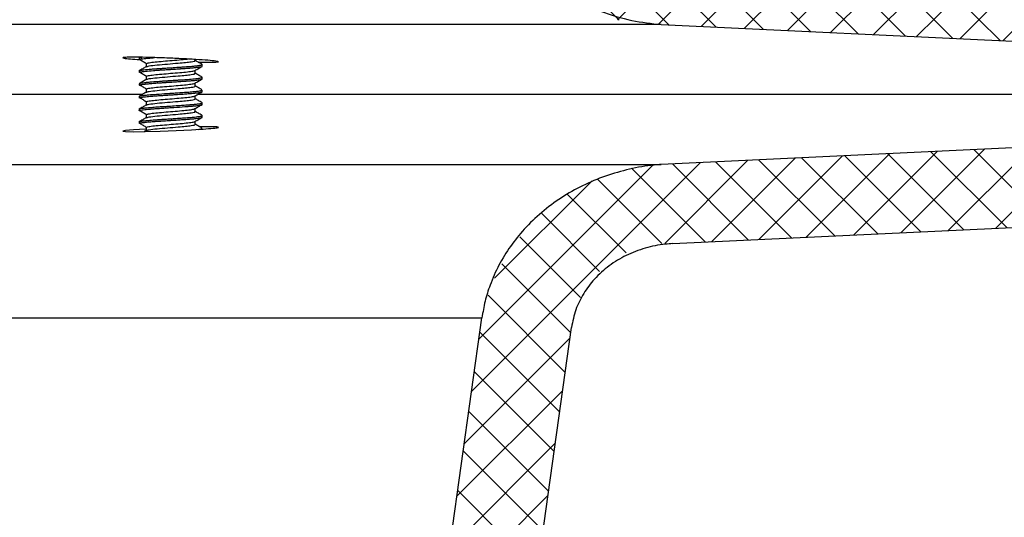
# Model space of a CAD drawing. Extents: x 0 to 16.4, y 0 to 10.4.
# Drawn here: x 14.5 to 14.7, y 2.6 to 2.7 of the extents above; entities that cross this region are included whole.
import ezdxf

# ---------------------------------------------------------------- set-up
doc = ezdxf.new("R2010")
doc.units = 0
doc.header["$MEASUREMENT"] = 0
doc.layers.add('tank', color=4, linetype='CONTINUOUS')
pattern_1 = [(225, (-0.2384111198968952, -0.0946575441767088), (0.003682847818679935, -0.003682847818679936), []), (315, (-0.2384111198968952, -0.0946575441767088), (0.003682847818679936, 0.003682847818679934), [])]

msp = doc.modelspace()

# ---------------------------------------------------------------- hatches: boundary and pattern name
at = {"layer": 'tank'}
h = msp.add_hatch(dxfattribs=at)
h.set_pattern_fill('ANSI37', color=256, scale=0.04166666666666666, angle=180, style=0)
h.set_pattern_definition(pattern_1)
edge = h.paths.add_edge_path()
edge.add_line((14.86353547985368, 2.673629258794625), (14.86353547985368, 2.686650092127959))
edge.add_line((14.86353547985368, 2.686650092127959), (14.62346107505823, 2.697974035063961))
edge.add_arc((14.62430539402487, 2.715874105253141), 0.01791997174369997, 193.5570824197585, 267.2994472069395, ccw=False)
edge.add_line((14.60688472893018, 2.71167341305379), (14.53409668940163, 3.233718625195069))
edge.add_arc((14.50231341036467, 3.229287126702055), 0.03209073083048606, 7.937499111097419, 96.67685966620962)
edge.add_line((14.49858223358123, 3.261160208213659), (14.47438595054299, 3.261160208213659))
edge.add_arc((14.47438595054299, 3.279709211436428), 0.01854900322276857, 195.0875636591533, 270, ccw=False)
edge.add_line((14.45647634719149, 3.274880999722955), (14.36520297583874, 3.912071430855535))
edge.add_arc((14.32247940357018, 3.905951557915427), 0.04315966255880194, 8.151793656066324, 98.29032781292243)
edge.add_line((14.31625624826976, 3.948660208213658), (14.14340172128042, 3.948660208213659))
edge.add_arc((14.14340172128042, 3.907979178805688), 0.04068102940797165, 89.99999999999667, 146.6126222119929)
edge.add_line((14.10943431822151, 3.930365819534599), (14.09049518517873, 3.836466280288994))
edge.add_arc((14.07117332778196, 3.843864675814544), 0.02068986296749454, 257.56461094249323, 339.0480112695722, ccw=False)
edge.add_line((14.06671800303753, 3.823660208213655), (13.99611442750164, 3.823660208213657))
edge.add_line((13.99611442750164, 3.823660208213657), (13.81727203717879, 3.823660208213659))
edge.add_arc((13.81727203717879, 3.838244160617628), 0.01458395240396904, 184.0022680053205, 270, ccw=False)
edge.add_line((13.80272365083124, 3.83722625963822), (13.79628635322229, 3.929280134749988))
edge.add_arc((13.77550370945839, 3.927826811216931), 0.02083339701318694, 4.000163267514033, 90.00227740671357)
edge.add_arc((13.7755031480045, 3.941952060618643), 0.006708147600315989, 90.00227740670505, 163.8745590291143)
edge.add_line((13.76905892627467, 3.943815189847742), (13.76755123876266, 3.922255226579577))
edge.add_arc((13.76235557631179, 3.922618559081415), 0.005208350872426619, 269.9975736241655, 355.99982012903496, ccw=False)
edge.add_line((13.76235535574726, 3.917410208213658), (13.74898241013148, 3.917410208213658))
edge.add_line((13.74898241013148, 3.917410208213658), (13.74898241013148, 3.904389374880315))
edge.add_line((13.74898241013148, 3.904389374880316), (13.77923797287114, 3.904389374880325))
edge.add_arc((13.77923797287115, 3.899180800658373), 0.005208574221953199, 4.002471021802307, 90.00000000002609, ccw=False)
edge.add_line((13.78443384359366, 3.899544356514408), (13.79031213864217, 3.815484393246243))
edge.add_arc((13.79550780014353, 3.815847724731171), 0.005208349854281012, 184.0001694400986, 270.0022177799123)
edge.add_line((13.79550800174605, 3.81063937488079), (14.08685254291679, 3.81063937488032))
edge.add_arc((14.08937522818197, 3.83280495537957), 0.02230867319712001, 263.5070522620668, 333.1055699499352)
edge.add_line((14.10927102893567, 3.822713671408501), (14.12946472780194, 3.922833302804981))
edge.add_arc((14.14667104051383, 3.91936286356488), 0.01755281019263414, 68.01594366659782, 168.5966785454582, ccw=False)
edge.add_line((14.15324190994314, 3.935639374880319), (14.31625624826977, 3.935639374880316))
edge.add_arc((14.31625624826977, 3.900478413385803), 0.03516096149451305, 16.533864882249077, 90, ccw=False)
edge.add_line((14.34996336374775, 3.910484590446616), (14.44150792299153, 3.273294159314026))
edge.add_arc((14.47078833900406, 3.277500849570779), 0.02958105820931653, 188.1756869897409, 276.9855348750772)
edge.add_line((14.47438595054298, 3.248139374880326), (14.49858223358123, 3.248139374880326))
edge.add_arc((14.49858223358123, 3.226698080920998), 0.02144129395932796, 14.680124179535312, 90, ccw=False)
edge.add_line((14.51932359199759, 3.232131784786139), (14.59227076804754, 2.71008657264487))
edge.add_arc((14.62106328280193, 2.714109849927875), 0.0290722490698263, 187.9546309681733, 270.9710130736685)
edge.add_line((14.62155595753068, 2.685041775729716), (14.86353547985368, 2.673629258794626))
h = msp.add_hatch(dxfattribs=at)
h.set_pattern_fill('ANSI37', color=256, scale=0.04166666666666666, angle=180, style=0)
h.set_pattern_definition(pattern_1)
edge = h.paths.add_edge_path()
edge.add_line((11.21782119608323, 2.67362925879509), (11.21782119608323, 2.660608425461757))
edge.add_line((11.21782119608323, 2.660608425461757), (11.45789560087868, 2.649284482525755))
edge.add_arc((11.45705128191205, 2.631384412336574), 0.01791997174369997, 13.557082419758501, 87.29944720693948, ccw=False)
edge.add_line((11.47447194700673, 2.635585104535926), (11.54725998653529, 2.113539892394647))
edge.add_arc((11.58127862276731, 2.120864354252538), 0.03479820904291618, 192.1507100135032, 272.4636487638044)
edge.add_line((11.58277444235569, 2.086098309376057), (11.60697072539392, 2.086098309376057))
edge.add_arc((11.60697072539392, 2.067549306153486), 0.0185490032225708, 15.087563658685326, 90, ccw=False)
edge.add_line((11.62488032874528, 2.072377517866761), (11.6981184854648, 1.560187086734172))
edge.add_arc((11.74341417117049, 1.569766439350297), 0.04629755004417693, 191.9412386059276, 274.2850970376732)
edge.add_line((11.74687349404857, 1.523598309376057), (11.92182624356952, 1.523598309376057))
edge.add_arc((11.92463270086722, 1.500332370515528), 0.02343459224364012, 26.509297161393306, 96.87808062651982, ccw=False)
edge.add_line((11.94560342571072, 1.510792237300712), (11.96454255875332, 1.416892698055114))
edge.add_arc((11.99456143324668, 1.431948060126468), 0.03358268531472466, 206.6351321013958, 276.7522456866599)
edge.add_line((11.99850996181226, 1.398598309376057), (12.38599942515331, 1.398598309376057))
edge.add_arc((12.38734949116458, 1.424388887090493), 0.02582588966674971, 267.0034581587711, 343.1265556452071)
edge.add_line((12.41206353023198, 1.416892698055117), (12.42659603814469, 1.510792237300712))
edge.add_arc((12.44329024121283, 1.506407740850035), 0.01726036573212073, 84.8456000900598, 165.2844137142013, ccw=False)
edge.add_line((12.44484091169966, 1.523598309376057), (12.66923717488521, 1.523598309376057))
edge.add_arc((12.66923717488521, 1.507611458915249), 0.01598685046080798, 11.476275856716597, 90, ccw=False)
edge.add_line((12.684904402991, 1.510792237300712), (12.69738375044874, 1.416892698055114))
edge.add_arc((12.71832636638701, 1.419675993724797), 0.02112675784692822, 187.5703066687372, 273.9059691876279)
edge.add_line((12.71976550488542, 1.398598309376057), (12.91374848007907, 1.398598309376057))
edge.add_arc((12.91374848007907, 1.419634191312599), 0.02103588193654223, 270, 352.5116489106121)
edge.add_line((12.93460495493863, 1.416892698055114), (12.94623385549017, 1.510792237300712))
edge.add_arc((12.96072417763532, 1.508997696917026), 0.01460102089098236, 89.57144468411047, 172.9402042268163, ccw=False)
edge.add_line((12.96083338789178, 1.523598309376057), (13.12052328804513, 1.523598309376057))
edge.add_arc((13.12052328804514, 1.508825169700672), 0.01477313967538496, 2.711054676087201, 90.00000000000921, ccw=False)
edge.add_line((13.13527989314435, 1.509523927036305), (13.14675172099828, 1.416892698055114))
edge.add_arc((13.16745218120564, 1.419456327174665), 0.02085860127282581, 187.0597957731839, 270.4285553162038)
edge.add_line((13.16760819585784, 1.398598309376056), (13.36159117105134, 1.398598309376057))
edge.add_arc((13.36159117105134, 1.421436667177174), 0.02283835780111746, 270, 348.5237241433506)
edge.add_line((13.38397292548815, 1.416892698055118), (13.39645227294591, 1.510792237300712))
edge.add_arc((13.41111210410272, 1.508843930331927), 0.01478873049286738, 86.09403081203652, 172.4296933312435, ccw=False)
edge.add_line((13.4121195010517, 1.523598309376057), (13.6365157642371, 1.523598309376057))
edge.add_arc((13.63782000880894, 1.506056656642897), 0.01759007204402362, 15.617794890300104, 94.25219130572549, ccw=False)
edge.add_line((13.65476063779217, 1.510792237300719), (13.66929314570485, 1.416892698055114))
edge.add_arc((13.69334238265821, 1.423441740265272), 0.0249250025458252, 195.2332949312311, 274.636691264659)
edge.add_line((13.69535725078345, 1.398598309376056), (14.0828467141245, 1.398598309376057))
edge.add_arc((14.08670060757397, 1.43212377024113), 0.03374624454565951, 263.4423919630125, 333.1702302489322)
edge.add_line((14.11681411718345, 1.416892698055114), (14.1357532502262, 1.510792237300712))
edge.add_arc((14.15750009359748, 1.498891342268182), 0.02479025008325431, 85.3021737313639, 151.3104484807209, ccw=False)
edge.add_line((14.1595304323674, 1.523598309376057), (14.33448318188835, 1.523598309376057))
edge.add_arc((14.33699269041582, 1.571032078985177), 0.04750010665651781, 266.9715600751294, 346.802104281271)
edge.add_line((14.38323819047211, 1.560187086734171), (14.45647634719149, 2.072377517866761))
edge.add_arc((14.47243523447223, 2.070095555110937), 0.01612121078760924, 83.05000361587781, 171.8624327249715, ccw=False)
edge.add_line((14.47438595054299, 2.086098309376057), (14.49858223358123, 2.086098309376057))
edge.add_arc((14.49858223358123, 2.122800219929481), 0.03670191055342394, 270, 345.3856412226917)
edge.add_line((14.53409668940163, 2.113539892394647), (14.60688472893018, 2.635585104535926))
edge.add_arc((14.62265044496847, 2.633386912625527), 0.0159182238291535, 87.08096948440641, 172.062500888902, ccw=False)
edge.add_line((14.62346107505823, 2.649284482525755), (14.86353547985368, 2.660608425461757))
edge.add_line((14.86353547985368, 2.660608425461757), (14.86353547985368, 2.673629258794626))
edge.add_line((14.86353547985368, 2.673629258794625), (14.62155595753067, 2.662216741859989))
edge.add_arc((14.6230356738425, 2.630842326526235), 0.03140928999354294, 92.7002486197674, 168.3741073383808)
edge.add_line((14.59227076804754, 2.637171944944845), (14.51932359199759, 2.115126732803566))
edge.add_arc((14.50077554791249, 2.117718514905559), 0.01872824801862997, 263.2745067886059, 352.0453690318259, ccw=False)
edge.add_line((14.49858223358123, 2.09911914270939), (14.47438595054299, 2.09911914270939))
edge.add_arc((14.47438595054299, 2.065055486149403), 0.03406365655998655, 90, 164.8387781351954)
edge.add_line((14.44150792299153, 2.07396435827568), (14.36805620800268, 1.5617739271431))
edge.add_arc((14.3366088732476, 1.568763713131198), 0.03221477877244243, 266.216590544445, 347.4686064318736, ccw=False)
edge.add_line((14.33448318188835, 1.53661914270939), (14.13939589248799, 1.53661914270939))
edge.add_arc((14.13697450821539, 1.514265475485529), 0.02248442883754591, 83.81773614874908, 152.7948860632445)
edge.add_line((14.1169774064691, 1.524544846181212), (14.09678370760298, 1.424425214784711))
edge.add_arc((14.07536000509155, 1.435726130445231), 0.02422159623279452, 264.4240861899933, 332.188536021719, ccw=False)
edge.add_line((14.07300652546163, 1.411619142709386), (13.70290789311131, 1.41161914270939))
edge.add_arc((13.70113882405575, 1.42849855772587), 0.01697186662161595, 193.8868705645539, 275.9831156314855, ccw=False)
edge.add_line((13.68466301955625, 1.424425214784728), (13.66916784942904, 1.524544846181212))
edge.add_arc((13.65304804346967, 1.519870135167658), 0.01678395266997117, 16.17205175618707, 93.69793443973104)
edge.add_line((13.65196554007715, 1.53661914270939), (13.39885247776776, 1.53661914270939))
edge.add_arc((13.39885247776776, 1.521545826560664), 0.01507331614872568, 90, 168.523724143382)
edge.add_line((13.38408051983948, 1.524544846181211), (13.37077451559731, 1.424425214784735))
edge.add_arc((13.3561146844405, 1.42637352175352), 0.01478873049286968, 266.0940308120462, 352.42969333124586, ccw=False)
edge.add_line((13.35510728749152, 1.411619142709388), (13.28171182016582, 1.41161914270939))
edge.add_arc((13.28171182016581, 1.414324942540797), 0.002705799831407359, 186.9754065016815, 270, ccw=False)
edge.add_line((13.27902604766064, 1.413996341295981), (13.27778501374716, 1.427698078869532))
edge.add_arc((13.27257770096019, 1.427226426881451), 0.00522862908028677, 5.175439227324194, 91.7999672742494)
edge.add_line((13.27241346873681, 1.432452476042724), (13.27151117350157, 1.432452476042724))
edge.add_arc((13.27151117350157, 1.42704087637991), 0.005411599662813238, 90, 173.0245934984336)
edge.add_line((13.26613962849123, 1.427698078869532), (13.26489859457775, 1.413996341295981))
edge.add_arc((13.26229493818426, 1.414232167290021), 0.002614314540139806, 268.20003272566925, 354.82456077267847, ccw=False)
edge.add_line((13.26221282207257, 1.41161914270939), (13.25475150296757, 1.41161914270939))
edge.add_arc((13.25475150296757, 1.414324942540792), 0.002705799831401438, 186.9754065014946, 270, ccw=False)
edge.add_line((13.2520657304624, 1.413996341295985), (13.25082469654892, 1.427698078869532))
edge.add_arc((13.24561738376194, 1.42722642688145), 0.005228629080289315, 5.175439227344469, 91.79996727422272)
edge.add_line((13.24545315153857, 1.432452476042724), (13.24455085630333, 1.432452476042724))
edge.add_arc((13.24455085630333, 1.427027914325598), 0.005424561717125501, 90, 169.0410397277571)
edge.add_line((13.23922521904192, 1.428059155123273), (13.23793827737966, 1.413996341295981))
edge.add_arc((13.23533226661881, 1.414234827267682), 0.002616900388692634, 268.25338433930403, 354.7712091590022, ccw=False)
edge.add_line((13.23525250487448, 1.41161914270939), (13.17365021346822, 1.41161914270939))
edge.add_arc((13.17365021346822, 1.426344260065055), 0.01472511735566506, 187.4883510896611, 270, ccw=False)
edge.add_line((13.15905068106645, 1.424425214784735), (13.14665145902435, 1.524544846181212))
edge.add_arc((13.13298915528751, 1.522852850962322), 0.01376667684005536, 7.059795773128422, 90.42855531617414)
edge.add_line((13.13288618561706, 1.536619142709394), (13.06051229755751, 1.53661914270939))
edge.add_arc((13.06051229755751, 1.539223309376055), 0.002604166666665186, 185.0000000000483, 270, ccw=False)
edge.add_line((13.05791804053123, 1.538996341295981), (13.05671929382296, 1.552698078869532))
edge.add_arc((13.0515307797704, 1.552244142709397), 0.005208333333326956, 4.999999999901313, 90.00000000002606)
edge.add_arc((13.0515307797704, 1.551213128558749), 0.006239347483975995, 90.00000000002177, 166.2316073041205)
edge.add_line((13.04547071544729, 1.552698078869532), (13.04427196873887, 1.538996341295981))
edge.add_arc((13.04167771171257, 1.539223309376079), 0.002604166666688576, 270.00000000046896, 354.999999999467, ccw=False)
edge.add_line((13.04167771171259, 1.53661914270939), (13.03447063089084, 1.53661914270939))
edge.add_arc((13.03447063089084, 1.539223309376055), 0.002604166666665186, 185.0000000000483, 270, ccw=False)
edge.add_line((13.03187637386456, 1.538996341295981), (13.03067762715629, 1.552698078869532))
edge.add_arc((13.02548911310374, 1.552244142709397), 0.005208333333326956, 4.999999999901313, 90.00000000002606)
edge.add_line((13.02548911310373, 1.557452476042725), (13.02461756283318, 1.557452476042725))
edge.add_arc((13.02461756283318, 1.552244142709396), 0.005208333333328596, 90, 174.999999997776)
edge.add_line((13.01942904878064, 1.552698078869741), (13.0182303020722, 1.538996341295982))
edge.add_arc((13.0156360450459, 1.539223309376079), 0.002604166666688576, 270.00000000046896, 354.999999999467, ccw=False)
edge.add_line((13.01563604504592, 1.53661914270939), (12.94847049031986, 1.53661914270939))
edge.add_arc((12.94847049031986, 1.52273546063129), 0.01388368207810053, 90, 172.5116489106788)
edge.add_line((12.93470521691257, 1.524544846181211), (12.92230599487046, 1.424425214784697))
edge.add_arc((12.90781567272536, 1.426219755168362), 0.01460102089093041, 269.5714446833189, 352.9402042268742, ccw=False)
edge.add_line((12.9077064624687, 1.411619142709386), (12.72624938844524, 1.41161914270939))
edge.add_arc((12.72624938844524, 1.427605993170199), 0.01598685046080828, 191.4762758567166, 270, ccw=False)
edge.add_line((12.71058216033946, 1.424425214784735), (12.69727615609744, 1.524544846181203))
edge.add_arc((12.68345402957818, 1.522707871039229), 0.01394366017897086, 7.570306668669318, 93.90596918790769)
edge.add_line((12.68250419816916, 1.53661914270939), (12.42939113585977, 1.536619142709391))
edge.add_arc((12.42838703376631, 1.519758436453155), 0.01689057833447823, 86.59190166980791, 163.5381121341802)
edge.add_line((12.41218882650785, 1.524544846181213), (12.39669365638058, 1.424425214784735))
edge.add_arc((12.38018226885078, 1.428549253043266), 0.01701862537682921, 264.1538178050318, 345.976195999248, ccw=False)
edge.add_line((12.3784487828256, 1.411619142709386), (12.00835015047513, 1.41161914270939))
edge.add_arc((12.00550254818069, 1.434808687178579), 0.02336372854481497, 206.3866858840057, 277.00069190393344, ccw=False)
edge.add_line((11.98457296833393, 1.424425214784728), (11.9643792694676, 1.524544846181212))
edge.add_arc((11.94496697790778, 1.515351299322833), 0.02147925435020131, 25.34195925486068, 98.04541853300955)
edge.add_line((11.94196078344878, 1.536619142709394), (11.74687349404857, 1.53661914270939))
edge.add_arc((11.74413987621885, 1.567952339401387), 0.03145221584210418, 191.3287433013136, 274.9860597223686, ccw=False)
edge.add_line((11.71330046793424, 1.5617739271431), (11.63984875294538, 2.07396435827568))
edge.add_arc((11.60828438017038, 2.066772470767065), 0.0323733358586374, 12.83561829427844, 92.32560357052597)
edge.add_line((11.60697072539392, 2.09911914270939), (11.58277444235569, 2.09911914270939))
edge.add_arc((11.58277444235569, 2.120560436668721), 0.02144129395933092, 194.6801241795674, 270, ccw=False)
edge.add_line((11.56203308393932, 2.115126732803566), (11.48908590788923, 2.637171944944845))
edge.add_arc((11.45893248167794, 2.631557337134382), 0.03067169596134249, 10.54775669922257, 88.37788734234478)
edge.add_line((11.45980071840624, 2.66221674185999), (11.21782119608323, 2.67362925879509))

# ---------------------------------------------------------------- linework, layer by layer
for p, q in [((14.62155595753067, 2.685041775729717), (13.6635653105373, 2.685041775729726)), ((14.62155595753067, 2.685041775729717), (14.86353547985368, 2.673629258794625)), ((14.53629257335274, 2.679562364425879), (14.53629257335274, 2.679302078578072)), ((14.53650431629444, 2.679701125776401), (14.53630306874349, 2.679584021704733)), ((14.54545659632724, 2.679171122785615), (14.54545659869117, 2.679352203660355)), ((14.53629257335274, 2.677479128521191), (14.53629257335274, 2.677219135569191)), ((14.54658424001938, 2.678260326744821), (14.54658424001938, 2.678520907503684)), ((14.54658424001938, 2.676177079764563), (14.54658424001938, 2.676437317390392)), ((14.53629257335274, 2.675395841001988), (14.53629257335274, 2.675135360797987)), ((14.54658424001938, 2.674093547567582), (14.54658424001938, 2.674354038627121)), ((14.53690393492715, 2.67362925879509), (14.29237584158205, 2.67362925879509)), ((14.53629257335274, 2.673312422138411), (14.53629257335274, 2.673052043215626)), ((14.73231000971184, 2.673629258794625), (14.54587237565458, 2.67362925879509)), ((14.86353547985368, 2.67362925879509), (14.62155595753067, 2.66221674185999)), ((14.53629257335274, 2.671229245252795), (14.53629257335274, 2.670968726761958)), ((14.53630166532874, 2.671229245252795), (14.53629585153817, 2.67124121768905)), ((14.54658424001938, 2.672010352791608), (14.54658424001938, 2.67227074241926)), ((14.54658424001938, 2.669927061759898), (14.54658424001938, 2.670187405567415)), ((14.53629257335274, 2.66914580555691), (14.53629257335274, 2.668885330898449)), ((14.53743386796419, 2.667741385496685), (14.53713220669935, 2.667566134081565)), ((13.6635653105373, 2.66221674185998), (14.62155595753067, 2.66221674185999)), ((14.62346107505823, 2.649284482525755), (14.86353547985368, 2.660608425461757)), ((13.6635653105373, 2.637171944944845), (14.59227076804754, 2.637171944944845)), ((14.51932359199759, 2.115126732803566), (14.59227076804754, 2.637171944944845)), ((14.53409668940163, 2.113539892394647), (14.60688472893018, 2.635585104535926))]:
    msp.add_line(p, q, dxfattribs=at)
at = {"layer": 'tank', "flags": 128}
msp.add_lwpolyline([(14.53742412272421, 2.667998728542051), (14.5373036091894, 2.66799214887792), (14.53534084855384, 2.6678548470873), (14.53406653288759, 2.667728359511355), (14.53362590724548, 2.667627141870314), (14.5340678034194, 2.667562738801296), (14.53533991854488, 2.667542401356672), (14.5372970614172, 2.66756831701831), (14.53971919696816, 2.6676374768375), (14.54233566571286, 2.667742079850206), (14.54485341877073, 2.667870375541361), (14.54624821571505, 2.667956164630536)], dxfattribs=at)
at = {"layer": 'tank'}
for points, knots in [([(14.59227076804754, 2.710086572644871), (14.59250123917074, 2.708831792791071), (14.59296738605304, 2.706293896897739), (14.59444112631104, 2.70249829293709), (14.59656054605611, 2.698753419111745), (14.59942152433943, 2.695192309471325), (14.60288588769171, 2.692030766611316), (14.60697658705696, 2.689293434394923), (14.61163603786759, 2.687120271878263), (14.61657912201774, 2.68562399220323), (14.61995479907766, 2.685229087692445), (14.62155595753067, 2.685041775729717)], [0, 0, 0, 0, 0.09188997451844, 0.1858550631499447, 0.292197018484494, 0.4013144819454161, 0.514026896061163, 0.6293834739313356, 0.7551043676303107, 0.8838405733287572, 1, 1, 1, 1]), ([(14.5475877189352, 2.678897353590682), (14.54806117425786, 2.678901385740457), (14.54900807520919, 2.67890944995745), (14.54939134558125, 2.678978366425409), (14.54892973185884, 2.679080857579205), (14.54761091337325, 2.679209750410267), (14.54559826350495, 2.67934954666743), (14.54311337797231, 2.679484765902549), (14.54043895858642, 2.679599918477698), (14.53787856210094, 2.679681862927487), (14.53572151844318, 2.679721286463989), (14.53421141423246, 2.679713792655772), (14.53351023226098, 2.679660373196343), (14.53371825228874, 2.679566952393303), (14.53466309805716, 2.679452636069618), (14.53581535349569, 2.679369732737575), (14.53632929812959, 2.679332755066465)], [0, 0, 0, 0, 0.07233778767988122, 0.1446740942601714, 0.2170535625735371, 0.2895261340209126, 0.362087687149283, 0.4346951795490024, 0.5072849815533502, 0.5798007678234699, 0.65221868151437, 0.7245581579725685, 0.7968733119525266, 0.8692288885081549, 0.9416716912193647, 1, 1, 1, 1]), ([(14.53630950501982, 2.679302078578072), (14.5363043720832, 2.679307240234499), (14.53627925632107, 2.679332496524046), (14.53640333743208, 2.679378116723244), (14.53667142372501, 2.679437026488346), (14.53709893179174, 2.679492127014457), (14.5376729954362, 2.679551959168185), (14.53826078867489, 2.679604435325972), (14.5386756360183, 2.679635867212375), (14.5388199167591, 2.679646798982651)], [0, 0, 0, 0, 0.0447159086555502, 0.2187975805276025, 0.3857855874884585, 0.552584120010492, 0.73054437212498, 0.9062853884869202, 1, 1, 1, 1]), ([(14.53632466691481, 2.67958414323026), (14.5363299520302, 2.679594053770829), (14.53634450606001, 2.67962134519003), (14.53648825541291, 2.679660152972272), (14.5366461160633, 2.679687107572464), (14.53670657090857, 2.679697430196736)], [0, 0, 0, 0, 0.2602636560779629, 0.716708083726281, 1, 1, 1, 1]), ([(14.53637750001713, 2.679363744893698), (14.53656192827043, 2.679254975051185), (14.5369313616424, 2.679037095149612), (14.53729555511041, 2.678818181620032), (14.53747793618618, 2.678708553939967)], [0, 0, 0, 0, 0.4992192566745766, 0.9999999999999999, 0.9999999999999999, 0.9999999999999999, 0.9999999999999999]), ([(14.53746037168541, 2.67815649588008), (14.53757138762854, 2.678205065957671), (14.5378018775219, 2.678305906536798), (14.53914493420378, 2.678459413981392), (14.54088973118777, 2.678604412897638), (14.54256656698113, 2.678747310708451), (14.54391354413042, 2.678863193747813), (14.54493228891299, 2.678994446004819), (14.54552269670323, 2.679091614356116), (14.54539712833692, 2.679158086499433), (14.54537166998406, 2.679171563391185)], [0, 0, 0, 0, 0.143695608111325, 0.2983389991486089, 0.4431544933546876, 0.5902161783573419, 0.6979429785059362, 0.8079301467567079, 0.9610588061173447, 1, 1, 1, 1]), ([(14.53753883495749, 2.678708040656106), (14.53759629828369, 2.678736522675021), (14.53773809579684, 2.678806805405369), (14.5385716593753, 2.678912633812887), (14.5398178529315, 2.679042105366929), (14.54132609175539, 2.679159476483815), (14.54279351758525, 2.679290264646138), (14.5438081848713, 2.679371132605882), (14.54413962100148, 2.679417498160676), (14.54417236847478, 2.679422079299046)], [0, 0, 0, 0, 0.1171131259517787, 0.2889904075362925, 0.4635264213743389, 0.6350761674844314, 0.8098440286977245, 0.9812116813797728, 1, 1, 1, 1]), ([(14.54654361193366, 2.678563399162874), (14.54635307987618, 2.678674055474788), (14.54599036446106, 2.678884711627097), (14.54562841595551, 2.679095939603387), (14.54545659665466, 2.67919621089232)], [0, 0, 0, 0, 0.5252935207646144, 0.9999999999999999, 0.9999999999999999, 0.9999999999999999, 0.9999999999999999]), ([(14.54593198353109, 2.678918993688784), (14.54610785521232, 2.678914699312568), (14.5467683407212, 2.678898571797083), (14.54724095250208, 2.678897869143912), (14.5475877189352, 2.678897353590682)], [0, 0, 0, 0, 0.2662763663324163, 1, 1, 1, 1]), ([(14.53631328584326, 2.677219135569191), (14.53630687482754, 2.67722544537207), (14.5362862070402, 2.677245786870218), (14.53636492727788, 2.677278365687732), (14.53649956038188, 2.677317798827181), (14.53669654528381, 2.677354735262267), (14.53696323179119, 2.677391658774019), (14.53750660875002, 2.677454090559192), (14.53824313232122, 2.67752030564213), (14.53909039974156, 2.677585181627589), (14.53963794659338, 2.677623052312182), (14.54032358385432, 2.677666994504048), (14.54103731736079, 2.677713059065843), (14.54176700324653, 2.677761035760773), (14.54233403888543, 2.677798579051688), (14.54272616207459, 2.677825089546394), (14.54290508787161, 2.677837337456913), (14.54297267056799, 2.677841981152091), (14.54304933670324, 2.677847019414587), (14.54325984244323, 2.677861059127031), (14.54358660287009, 2.677883157982598), (14.54397849546308, 2.677910851323367), (14.54429421493713, 2.677934116293866), (14.54473856180138, 2.677969014820582), (14.54531726993241, 2.678020305796477), (14.54587496571662, 2.678083083541031), (14.54628696101759, 2.678144877373452), (14.54646818424795, 2.67818591381862), (14.5465467831566, 2.678218416779009), (14.54657982945363, 2.678238095796849), (14.54657766198117, 2.678252866688341), (14.54657656729668, 2.678260326744821)], [0, 0, 0, 0, 0.01801649682478659, 0.05808145579146674, 0.09177491529443224, 0.1296144517530759, 0.1644544087206344, 0.202889806073481, 0.3146460698687906, 0.3480020219178636, 0.3850878806555436, 0.4257102465317417, 0.4808712939030719, 0.5183904760257305, 0.5610465120848658, 0.5867302331019809, 0.5932015146171706, 0.5956734026310662, 0.5998647255440759, 0.6081466637094137, 0.6369736598734916, 0.665279619393871, 0.68992271509848, 0.7060516897895354, 0.7668524962242388, 0.8349530677492946, 0.8817014004059475, 0.9442903225322836, 0.9582643680135203, 0.9789213689357363, 1, 1, 1, 1]), ([(14.53743386796419, 2.678158052163351), (14.53724576663998, 2.678048854321547), (14.53686867270525, 2.677829941222187), (14.53649190023961, 2.677610612121324), (14.53630306874349, 2.677500688371401)], [0, 0, 0, 0, 0.4988182165613208, 1, 1, 1, 1]), ([(14.53632535676548, 2.677500858972703), (14.53635006123561, 2.677520832111238), (14.53639046265828, 2.677553495965551), (14.53658901890466, 2.677595629714363), (14.53679794030594, 2.67763031435412), (14.53725977408438, 2.67768897216595), (14.5380207354693, 2.677762248864456), (14.53905228146058, 2.677843720557364), (14.53984568613995, 2.677897650203283), (14.54070175503898, 2.677951195650524), (14.54165299955101, 2.67801395809031), (14.54263059117352, 2.678078914282363), (14.54344759460969, 2.678134637891292), (14.54401435448949, 2.678174416147524), (14.54448436025064, 2.678208424344354), (14.54499581922414, 2.678251678629964), (14.54547960234633, 2.67829859021688), (14.54582176347314, 2.678338949374863), (14.54605449534355, 2.678370433659927), (14.54627976795921, 2.67840467878099), (14.54646431403437, 2.6784439408894), (14.54658598773335, 2.678495734027495), (14.54662414964234, 2.678534201306241), (14.54654143283908, 2.678560548497346), (14.54653228624686, 2.678563461895907)], [0, 0, 0, 0, 0.05505560991772451, 0.09003734784181605, 0.1177429569373754, 0.1541531859238495, 0.2653431640293932, 0.3190183020746394, 0.3765640738929143, 0.4208154240823252, 0.4787108511060105, 0.5493617327162609, 0.5991936647639322, 0.635733912596825, 0.6651016764573765, 0.7013075815265832, 0.7556573560064255, 0.7947326213494316, 0.8125693300146243, 0.8436823319765794, 0.8944859163038684, 0.9269995247065602, 0.9919278120093283, 1, 1, 1, 1]), ([(14.53637750001713, 2.677280411560357), (14.53656186821392, 2.677171623310704), (14.53693115481042, 2.676953722158626), (14.53729549478317, 2.676734829833811), (14.53747793618618, 2.676625220606635)], [0, 0, 0, 0, 0.499255045775419, 1, 1, 1, 1]), ([(14.53742372876324, 2.678665079393744), (14.53742399312955, 2.678578616898568), (14.53742451587467, 2.678407650190334), (14.53742399982374, 2.678236679071988), (14.53742374475383, 2.678152172679136)], [0, 0, 0, 0, 0.5057270860794963, 1, 1, 1, 1]), ([(14.5375484885592, 2.676625108987372), (14.53757809569645, 2.676646601164622), (14.53766554850647, 2.676710084212162), (14.53839667958748, 2.67680743303602), (14.53958207171802, 2.676938229297289), (14.54106031150688, 2.677054782238388), (14.54257032180984, 2.677185646517327), (14.54394948932251, 2.677302353625139), (14.54492086774819, 2.677433009549822), (14.54541544480913, 2.677515332206939), (14.54539622704586, 2.677562297569539), (14.54539405621844, 2.67756760274982)], [0, 0, 0, 0, 0.06647976643765129, 0.1963662464101664, 0.3288496547802758, 0.4586677115115255, 0.591162893510146, 0.7210234936515267, 0.8534295721912568, 0.983443488981838, 1, 1, 1, 1]), ([(14.5454249793504, 2.677567165082959), (14.54561460711519, 2.677677704777548), (14.54599306426773, 2.677898318769069), (14.54637191148921, 2.678118448825677), (14.54656093550019, 2.678228281665608)], [0, 0, 0, 0, 0.5010547782002182, 1, 1, 1, 1]), ([(14.54545659632724, 2.677087789452274), (14.54545659837739, 2.677174921268002), (14.54545660228185, 2.677340855224804), (14.54545659848699, 2.677506785470547), (14.54545659668482, 2.67758558584924)], [0, 0, 0, 0, 0.5250993672602834, 1, 1, 1, 1]), ([(14.53743386796419, 2.67607471883002), (14.53724575281217, 2.675965503894707), (14.53686866767286, 2.67574657772823), (14.53649188643529, 2.675527261661374), (14.53630306874349, 2.675417355038061)], [0, 0, 0, 0, 0.4988665222722439, 1, 1, 1, 1]), ([(14.53630838591858, 2.675417345025946), (14.53630787234829, 2.675418640019517), (14.53630201675068, 2.675433405205834), (14.53638027935548, 2.675459578427996), (14.53650453005965, 2.675495723734852), (14.53674010485998, 2.675539339414652), (14.53713569159853, 2.675590621583199), (14.53773464233162, 2.675651508035275), (14.53833853621965, 2.675704092565692), (14.53886967318788, 2.675745571760233), (14.53936593484188, 2.675781594439539), (14.5398758129179, 2.675816218492956), (14.54039361758252, 2.675848682532799), (14.54095122676601, 2.675884355953321), (14.54156502673012, 2.67592483582504), (14.54224878563408, 2.675970111684276), (14.54328124429799, 2.676039167750992), (14.54413317947524, 2.676097398595144), (14.54487833608763, 2.67615819793882), (14.54533339826511, 2.676200376451055), (14.54574358554988, 2.67624535630535), (14.54603202388285, 2.676283688463937), (14.54623487055574, 2.676315241342552), (14.54640299444214, 2.676347636042935), (14.54651532290056, 2.676380201148615), (14.54657613437962, 2.676411763187025), (14.54659602573422, 2.676444286128), (14.54655865099805, 2.676467953825045), (14.54653972803946, 2.676479936862086)], [0, 0, 0, 0, 0.003604939120981974, 0.04110259617107104, 0.07231246081424982, 0.1025566522555542, 0.1670070098127981, 0.2231575689506635, 0.2732605626348748, 0.3117309424023008, 0.3378241868022756, 0.3744143330824857, 0.4110009572150836, 0.4349248288158272, 0.4771194351967779, 0.522625969124017, 0.5595856437841699, 0.6699372472052687, 0.6914014424987802, 0.7334597102940899, 0.7857166320226822, 0.8153312156607802, 0.8404800382924263, 0.8752429412061913, 0.909930123574865, 0.9346599033161292, 0.9669180825834658, 1, 1, 1, 1]), ([(14.53631360740345, 2.675135360797987), (14.53631879023662, 2.675154826981645), (14.53632766987396, 2.675188177978912), (14.53649210899214, 2.675231953295136), (14.53668158593254, 2.675268754721824), (14.5369032696821, 2.675301001626457), (14.53714012075512, 2.675329150143849), (14.53746579916462, 2.675363411996127), (14.53798490507287, 2.675414696678593), (14.53876785755324, 2.675478417152965), (14.53955218616519, 2.675534061889698), (14.5402321731674, 2.675579125490094), (14.5407352885546, 2.675610368622165), (14.541140080718, 2.675636531165383), (14.54148190097484, 2.675659095530778), (14.54189266280454, 2.675686113862882), (14.54252695938029, 2.675728314601918), (14.54331555523194, 2.675781846035824), (14.54414243061039, 2.675838823675877), (14.54486026786761, 2.675895235420017), (14.54547110529098, 2.675953140995704), (14.54597724264697, 2.676013729387739), (14.54633282903319, 2.676070302834846), (14.54655059975866, 2.676122928161103), (14.54656414239624, 2.676159393188837), (14.5465707109607, 2.676177079764563)], [0, 0, 0, 0, 0.05480434939975951, 0.09389512290417691, 0.123532643955176, 0.1608153455198773, 0.1887824557339666, 0.2077587452049492, 0.2644860443898328, 0.3307845076858807, 0.3872259994263405, 0.4248781722222687, 0.4625281459909069, 0.4819078969255008, 0.5003244925808266, 0.5260251844516141, 0.5581985630063926, 0.6190291330799848, 0.6773776036897665, 0.7291188672134277, 0.7843439060594994, 0.8405888939978526, 0.8971166422733423, 0.9500986449054252, 1, 1, 1, 1]), ([(14.53742372876324, 2.676581746060413), (14.53742398128005, 2.676495268617057), (14.53742448050942, 2.676324301387199), (14.53742398761741, 2.676153330297151), (14.53742374403654, 2.676068838603003)], [0, 0, 0, 0, 0.5058129761589338, 1, 1, 1, 1]), ([(14.53746035798418, 2.676073158450631), (14.53757137633519, 2.676121729885557), (14.53780186788262, 2.676222571819187), (14.5391449335303, 2.676376080645797), (14.54088973142773, 2.676521079564344), (14.54256656672935, 2.676663977377034), (14.54391354471977, 2.676779860409062), (14.54493228629364, 2.676911112695939), (14.54552269163355, 2.677008278532039), (14.54539713313875, 2.677074748044861), (14.5453716806785, 2.67708822234334)], [0, 0, 0, 0, 0.1437001262324235, 0.2983440496200512, 0.4431600423445444, 0.5902222335979866, 0.6979494045894519, 0.8079369514642722, 0.9610661379608824, 1, 1, 1, 1]), ([(14.5454249793504, 2.675483831749618), (14.54561458710222, 2.675594356782101), (14.54599305226407, 2.675814969462225), (14.54637189144925, 2.676035100852465), (14.54656093550019, 2.676144948332267)], [0, 0, 0, 0, 0.5009912957677356, 1, 1, 1, 1]), ([(14.54654361193366, 2.676480065829534), (14.5463531102533, 2.676590707547089), (14.54599040159466, 2.676801365578708), (14.54562844610314, 2.677012591927598), (14.54545659671378, 2.677112878067586)], [0, 0, 0, 0, 0.5252195546877917, 1, 1, 1, 1]), ([(14.53629375181004, 2.673052043215626), (14.53631610884615, 2.673076457037682), (14.53635744732424, 2.67312159854224), (14.53665474644224, 2.673182923259111), (14.53705170677033, 2.673236565669447), (14.53751715657526, 2.673286330775716), (14.53803304249679, 2.673334225911367), (14.53851442392557, 2.673374039566508), (14.53892554093174, 2.673406137321362), (14.53931564600309, 2.673433784326824), (14.53975298647925, 2.673463514518286), (14.54024543578718, 2.673495338190934), (14.54091418451564, 2.673538412900898), (14.54158907667481, 2.673582577426361), (14.5422854882329, 2.673628783527417), (14.5428857091822, 2.673669208632586), (14.5435532216286, 2.673714929365575), (14.54415369934509, 2.673756919964032), (14.54468266796183, 2.67379754618999), (14.54516026137261, 2.673839805015259), (14.54559446338219, 2.673884387724405), (14.54591100986735, 2.673923306745097), (14.54608891519979, 2.673948668648181), (14.54624002771054, 2.67397284142246), (14.54639848307784, 2.674002088214637), (14.54652771941278, 2.674039587393392), (14.54658885692993, 2.674072015027298), (14.5465788562035, 2.6740896694437), (14.54657665935619, 2.674093547567582)], [0, 0, 0, 0, 0.06861517740863132, 0.1268704398907078, 0.1746649350239921, 0.2305428995127049, 0.2712268683272122, 0.3094430672897833, 0.343304064982844, 0.3603663294267436, 0.3904793879878994, 0.4310369363037386, 0.4552329613071059, 0.5166213247310867, 0.5555993499840503, 0.585152105214088, 0.6307441990305994, 0.6866335633353127, 0.711399665350894, 0.7518378591607214, 0.8051272791420558, 0.83659705230507, 0.8619349999186094, 0.8775059783151261, 0.9071643233035631, 0.9500171952006875, 0.9890203388855, 1, 1, 1, 1]), ([(14.53630016102769, 2.673312422138411), (14.53629838517107, 2.6733176049125), (14.53629156968184, 2.67333749567484), (14.53635342773085, 2.673368128789573), (14.5364577378028, 2.673399661711212), (14.53658448593501, 2.673427866469473), (14.53675861517809, 2.673458013182707), (14.53701940372147, 2.673492034525478), (14.53731914236483, 2.673525497877475), (14.53767960494444, 2.673562323371003), (14.5381356295671, 2.673603733944225), (14.53901637059812, 2.673675464277633), (14.53996854547973, 2.673739233784721), (14.54093474902425, 2.67379973093876), (14.54159102117175, 2.67384329668065), (14.54228469663857, 2.673889087212166), (14.54291585948894, 2.673931802608978), (14.54345108420535, 2.673968287824746), (14.54394065399379, 2.674002474911918), (14.54440590850383, 2.674035695511631), (14.54490040427944, 2.674076608329061), (14.54546176761453, 2.6741293918832), (14.54595387621741, 2.674187417365646), (14.54625800820888, 2.674235296259436), (14.54642086815443, 2.674269630620242), (14.54653305629768, 2.674302697963049), (14.54659924781095, 2.674331538792403), (14.54657826450656, 2.674351331846677), (14.54657539495452, 2.674354038627121)], [0, 0, 0, 0, 0.01469166361515608, 0.0563845508142637, 0.08612232392072569, 0.1038945377629148, 0.1362713597575211, 0.1739403625269094, 0.2071688030835977, 0.2349659773517698, 0.278556537419047, 0.3241582147805787, 0.4364199293264299, 0.4637975747890742, 0.5057953802365525, 0.5581265003359823, 0.5927361218380578, 0.6262485876812585, 0.6635814064135868, 0.6937784808858755, 0.7282136080821551, 0.7799466554509882, 0.8425858913288167, 0.8907202352678062, 0.9186959827177829, 0.9443051486209068, 0.9923835031916903, 1, 1, 1, 1]), ([(14.53637750001713, 2.675197078227026), (14.53656180817893, 2.675088271575037), (14.53693094802301, 2.674870349209618), (14.5372954344914, 2.674651478054412), (14.53747793618618, 2.674541887273304)], [0, 0, 0, 0, 0.4992908909985129, 1, 1, 1, 1]), ([(14.53742372876324, 2.674498412727081), (14.53742396946268, 2.674411920339761), (14.53742444524816, 2.674240952612154), (14.53742397544928, 2.674069981526644), (14.53742374332122, 2.673985504527221)], [0, 0, 0, 0, 0.5058989116779162, 1, 1, 1, 1]), ([(14.53746034427779, 2.673989821019666), (14.53757136503775, 2.674038393812421), (14.5378018582397, 2.674139237101065), (14.53914493285652, 2.674292747310201), (14.54088973166783, 2.674437746231061), (14.54256656647742, 2.674580644045616), (14.54391354530943, 2.674696527070321), (14.54493228367294, 2.674827779387078), (14.54552268656191, 2.674924942706939), (14.54539713794301, 2.674991409588204), (14.54537169137734, 2.675004881292349)], [0, 0, 0, 0, 0.1437046461018273, 0.298349102082655, 0.443165593552985, 0.5902282912881648, 0.697955833291678, 0.807943758963274, 0.9610734728363347, 0.9999999999999999, 0.9999999999999999, 0.9999999999999999, 0.9999999999999999]), ([(14.53754168954379, 2.674542344307986), (14.53755285538084, 2.674556558537116), (14.53759699258346, 2.674612745664297), (14.53823530523634, 2.674702877496037), (14.53935192213089, 2.674833594184877), (14.54080207438294, 2.674950791964986), (14.54231913474382, 2.675080558936644), (14.54373541044493, 2.675198933634502), (14.54478884801567, 2.675327413999939), (14.54535911091072, 2.675418840527297), (14.54536563645699, 2.675472627761675), (14.54536712602347, 2.675484905608866)], [0, 0, 0, 0, 0.04397648069514876, 0.1738337049967164, 0.3063106326355395, 0.4362800343730929, 0.5686046632630959, 0.6987966587203285, 0.8308689836482952, 0.9613929810931587, 1, 1, 1, 1]), ([(14.5454249793504, 2.673400498416287), (14.54561456706044, 2.673511008793474), (14.54599304021524, 2.673731620198535), (14.54637187138171, 2.673951752885819), (14.54656093550019, 2.674061614998935)], [0, 0, 0, 0, 0.5009277610045031, 1, 1, 1, 1]), ([(14.54545659632724, 2.675004456118943), (14.54545659865479, 2.675091573072352), (14.54545660308812, 2.675257506690984), (14.54545659877969, 2.67542343708145), (14.54545659673318, 2.675502252213331)], [0, 0, 0, 0, 0.5250108695533399, 1, 1, 1, 1]), ([(14.54654361193366, 2.674396732496203), (14.54635314059783, 2.674507359614444), (14.54599043866233, 2.674718019500494), (14.54562847621621, 2.674929244247794), (14.54545659676622, 2.675029545242444)], [0, 0, 0, 0, 0.5251456283719794, 0.9999999999999999, 0.9999999999999999, 0.9999999999999999, 0.9999999999999999]), ([(14.53743386796419, 2.673991385496688), (14.53724573901575, 2.673882153462185), (14.53686866269929, 2.673663214199618), (14.5364918726616, 2.673443911197369), (14.53630306874349, 2.67333402170473)], [0, 0, 0, 0, 0.4989147822109734, 1, 1, 1, 1]), ([(14.53637750001713, 2.673113744893695), (14.53656174816562, 2.673004919844152), (14.53693074128046, 2.672786976302467), (14.5372953742351, 2.672568126281833), (14.53747793618618, 2.672458553939972)], [0, 0, 0, 0, 0.4993267921648956, 0.9999999999999999, 0.9999999999999999, 0.9999999999999999, 0.9999999999999999]), ([(14.5374603305664, 2.671906483587167), (14.53757135373591, 2.67195505773827), (14.53780184859314, 2.672055902382431), (14.53914493218258, 2.672209413974605), (14.54088973190809, 2.672354412897777), (14.54256656622549, 2.672497310714208), (14.54391354589939, 2.67261319373157), (14.54493228105101, 2.672744446078218), (14.5455226814886, 2.672841606880825), (14.54539714274938, 2.672908071129443), (14.54537170208073, 2.672921540238212)], [0, 0, 0, 0, 0.1437091677220438, 0.2983541565394182, 0.4431711469834666, 0.5902343514318004, 0.6979622646168804, 0.8079505692583278, 0.9610808107488026, 1, 1, 1, 1]), ([(14.53751798600684, 2.672459589392565), (14.53751970288015, 2.672466409237261), (14.5375319421471, 2.672515026629361), (14.53808881796408, 2.672599142339669), (14.53913021967651, 2.672728296061797), (14.54054663650209, 2.672847680647367), (14.54206540374837, 2.672974902333973), (14.54351307532026, 2.673096422725618), (14.54464206777243, 2.673221437735432), (14.54529959838927, 2.673323166527256), (14.54534313865005, 2.673383213652278), (14.54535687656494, 2.673402159847756)], [0, 0, 0, 0, 0.02123141691161629, 0.1513547841258882, 0.2835600750688205, 0.4139749459683643, 0.5458656258699589, 0.6766805480681871, 0.8081586695047074, 0.9394698189706472, 1, 1, 1, 1]), ([(14.54545659632724, 2.672921122785612), (14.54545659889672, 2.673008224881061), (14.54545660379177, 2.673174158182649), (14.54545659903511, 2.673340088695204), (14.54545659677547, 2.673418918576333)], [0, 0, 0, 0, 0.5249223309699398, 1, 1, 1, 1]), ([(14.54654361193366, 2.672313399162871), (14.54635317090947, 2.672424011676798), (14.54599047566467, 2.672634673392212), (14.54562850629441, 2.672845896563953), (14.545456596812, 2.672946212416923)], [0, 0, 0, 0, 0.5250717421719366, 1, 1, 1, 1]), ([(14.53629662613207, 2.670968726761958), (14.53630361880998, 2.670983697198519), (14.5363168558378, 2.671012035995835), (14.53652178586155, 2.671079935009996), (14.53692226771538, 2.671141178901172), (14.53747730782448, 2.671197843814977), (14.53789488596605, 2.671239086539256), (14.5385166334479, 2.671292052630422), (14.53936546159435, 2.671355542172446), (14.5402403107092, 2.671412388841585), (14.54097073628578, 2.671458688429138), (14.54152399814659, 2.671494974026052), (14.54243035370178, 2.671554653945043), (14.54346955316374, 2.671625046223943), (14.54451177620854, 2.671699336601626), (14.54512578561064, 2.671753044330762), (14.5455900266721, 2.671800558499566), (14.54589626721289, 2.671838006063237), (14.54616226604284, 2.671875603515528), (14.54637173171243, 2.671912370906375), (14.54651509705226, 2.67195212662802), (14.54658683060318, 2.671984601651745), (14.54657403796341, 2.672004211741586), (14.54657003185025, 2.672010352791608)], [0, 0, 0, 0, 0.04221732773923537, 0.07991672712901293, 0.1924769463053292, 0.2185985792428109, 0.2509460606898792, 0.3076944886069926, 0.3680022482989193, 0.4306381038120564, 0.4776441296173581, 0.5047161440753765, 0.5334170273231342, 0.646392590778722, 0.700733935345196, 0.7594987807691705, 0.7977646534304781, 0.8353446491876064, 0.8638161822333773, 0.9065166248822955, 0.9446968023579181, 0.982681379568601, 1, 1, 1, 1]), ([(14.53743386796419, 2.671908052163357), (14.537245725251, 2.671798803023938), (14.53686865778408, 2.671579850636161), (14.53649185891823, 2.671360560729309), (14.53630306874349, 2.671250688371398)], [0, 0, 0, 0, 0.498962996124915, 1, 1, 1, 1]), ([(14.53631105096437, 2.671250832383868), (14.53632623736947, 2.671263183791492), (14.53639092759212, 2.671315797645838), (14.53674126266098, 2.671375725935166), (14.53723899410587, 2.671433641926907), (14.53758010677568, 2.671469714846813), (14.53814732741656, 2.671522114583559), (14.53890619016094, 2.67158294435998), (14.53966711307256, 2.671635541817642), (14.54020779797437, 2.671670627054052), (14.5407473520285, 2.671704139703201), (14.54155108319348, 2.671757364408484), (14.54249975426433, 2.671819932979519), (14.54332409723786, 2.671876400543943), (14.54392700921934, 2.671917584328636), (14.54439993167436, 2.671952183499188), (14.5449549413839, 2.671997923573775), (14.54554362358666, 2.672054163907685), (14.54608488969409, 2.67212169553236), (14.54642931024023, 2.672182736445807), (14.54657665986702, 2.672237946071833), (14.54660791463486, 2.672281597120593), (14.54654336750711, 2.672306297753357), (14.54652457093585, 2.67231349074894)], [0, 0, 0, 0, 0.0340730224190491, 0.1451424075427536, 0.170381938805614, 0.2023985670254187, 0.245988986558483, 0.3165472506617845, 0.3689810175091129, 0.3963487182705969, 0.4189524938207459, 0.4692275187341221, 0.5427559510215517, 0.5912710462179203, 0.6264563974569016, 0.6642110381013683, 0.692805162823266, 0.7551222164476309, 0.8191299769831077, 0.878895119426033, 0.932200988494828, 0.9802564575758994, 1, 1, 1, 1]), ([(14.53637750001713, 2.671030411560363), (14.53656168817384, 2.670921568118044), (14.53693053458278, 2.67070360343703), (14.53729531401428, 2.670484774516057), (14.53747793618618, 2.670375220606641)], [0, 0, 0, 0, 0.4993627490945368, 1, 1, 1, 1]), ([(14.53742372876324, 2.67241507939375), (14.5374239576776, 2.672328572066502), (14.53742441009089, 2.672157603863967), (14.53742396331965, 2.671986632760286), (14.53742374260787, 2.671902170451779)], [0, 0, 0, 0, 0.5059848905480944, 1, 1, 1, 1]), ([(14.53746031684985, 2.669823146153151), (14.53757134242998, 2.669871721663096), (14.5378018389431, 2.669972567663276), (14.53914493150835, 2.67012608063901), (14.54088973214835, 2.670271079564483), (14.54256656597325, 2.67041397738279), (14.5439135464895, 2.67052986039282), (14.54493227842758, 2.670661112769377), (14.54552267641331, 2.670758271053687), (14.54539714755803, 2.670824732668598), (14.54537171278821, 2.670838199180922)], [0, 0, 0, 0, 0.1437136910955397, 0.2983592129933053, 0.4431767026394198, 0.5902404140327968, 0.6979686985693092, 0.8079573823540377, 0.9610881517033825, 1, 1, 1, 1]), ([(14.53747794121872, 2.670375121369608), (14.53761493413026, 2.670415615744651), (14.53789006036043, 2.670496941593055), (14.53893639742357, 2.670622328696734), (14.54029060000289, 2.670745552388957), (14.54181166732777, 2.670868886277026), (14.54328297140539, 2.670994504354171), (14.54448123145547, 2.671115482677783), (14.54523585340644, 2.671227467770409), (14.54532758830397, 2.671293550890327), (14.54536291212988, 2.671318997134645)], [0, 0, 0, 0, 0.1303706803528347, 0.2618266407436836, 0.3927612060505246, 0.5237446905755029, 0.6551604697812696, 0.7856675604399073, 0.9174682486536829, 1, 1, 1, 1]), ([(14.5454249793504, 2.671317165082955), (14.54561454698956, 2.671427660811633), (14.54599302812062, 2.671648270977752), (14.54637185128642, 2.671868404925709), (14.54656093550019, 2.671978281665604)], [0, 0, 0, 0, 0.5008641742229554, 1, 1, 1, 1]), ([(14.54545659632724, 2.67083778945228), (14.54545659910332, 2.670924876693947), (14.54545660439279, 2.671090809698585), (14.54545659925354, 2.671256740311659), (14.54545659681139, 2.671335584938245)], [0, 0, 0, 0, 0.5248337535725075, 1, 1, 1, 1]), ([(14.54654361193366, 2.67023006582954), (14.54635320118867, 2.670340663734111), (14.54599051260213, 2.670551327253583), (14.54562853633805, 2.670762548876029), (14.54545659685111, 2.670862879591005)], [0, 0, 0, 0, 0.5249978964425724, 1, 1, 1, 1]), ([(14.53743386796419, 2.669824718830016), (14.53724571151778, 2.669715452579942), (14.53686865292692, 2.669496487037668), (14.53649184520532, 2.669277210257146), (14.53630306874349, 2.669167355038067)], [0, 0, 0, 0, 0.4990111637615099, 1, 1, 1, 1]), ([(14.5363123954049, 2.668885330898449), (14.53631123208781, 2.668899320026798), (14.53630922495594, 2.668923456198899), (14.53640023974845, 2.668956119877214), (14.53653811172528, 2.668993347305471), (14.53677251053789, 2.669033588427658), (14.53712476741483, 2.669077462830716), (14.53752638105448, 2.669120260429003), (14.53808330037078, 2.669172670294374), (14.53877280269694, 2.669228652398087), (14.53950200229027, 2.669280756233155), (14.54007489151756, 2.669318611168721), (14.54059896513771, 2.669350943232745), (14.54113043397343, 2.669385915075411), (14.54171370675469, 2.669424175605946), (14.54241881866157, 2.669470983491803), (14.54317153244067, 2.669522212737904), (14.54397654078996, 2.669576765614851), (14.54471846021132, 2.669632948930623), (14.54537012579196, 2.669692539208006), (14.54587881059608, 2.669751271284778), (14.54627154642526, 2.669807854447921), (14.54648722921768, 2.669857037778245), (14.54658039997283, 2.669898211290735), (14.54657433532119, 2.669919062035695), (14.54657200851982, 2.669927061759898)], [0, 0, 0, 0, 0.0395375100542761, 0.06821612638653386, 0.09211091499208687, 0.1436567808311636, 0.1875290981172696, 0.2234184366510678, 0.2674009162680246, 0.3356295937731358, 0.3798633243131309, 0.417168552326917, 0.4474196949957888, 0.4792906173842028, 0.5163946722122894, 0.5555243738069743, 0.6108149118136011, 0.6603487361201327, 0.7190704346810798, 0.7763296729911242, 0.8293806062748121, 0.8812300874694635, 0.9411297703831407, 0.9774134880074061, 1, 1, 1, 1]), ([(14.53632230548382, 2.669167567487511), (14.53635031371816, 2.669188108729843), (14.53640409553275, 2.669227552318997), (14.53667405021369, 2.66927886213155), (14.53696857058162, 2.669319432634028), (14.53725647630904, 2.669351964291306), (14.53754036811393, 2.66938157452179), (14.53787416660915, 2.669413661931246), (14.53828839803987, 2.669449833427608), (14.53877793230997, 2.669488733776487), (14.53936891568409, 2.669532118655806), (14.54007994789731, 2.669578982692425), (14.54095937537682, 2.669634991501005), (14.54186916319267, 2.669694541878818), (14.54274310802771, 2.669753479358677), (14.54358871642846, 2.669810782664756), (14.54438832437677, 2.669866725357684), (14.5450648518391, 2.66992415200269), (14.54554683962587, 2.669972983611621), (14.54580644346963, 2.670003917808389), (14.54593133317326, 2.670020417141526), (14.54597574719712, 2.67002658253804), (14.54600656360307, 2.670030844677045), (14.54607903330112, 2.670040796076674), (14.54622938564755, 2.670063465122871), (14.54639861816994, 2.670095924545731), (14.54651510863543, 2.670129525515778), (14.54657502951576, 2.670161149443209), (14.54659542264419, 2.67019381526997), (14.54656066166467, 2.670217460032847), (14.546542148381, 2.670230052951938)], [0, 0, 0, 0, 0.05652464109937189, 0.1085394293368084, 0.1438370072053917, 0.1759776743777138, 0.2043792727663157, 0.2266565090773126, 0.2646786715840692, 0.3044720302573645, 0.3340423801650214, 0.3861679444690668, 0.4418261618747392, 0.4960229869227673, 0.5511067410383705, 0.6025636201493096, 0.658784757753682, 0.7174417313259819, 0.7624689743578607, 0.7935749263929138, 0.8029696490188919, 0.808255127507442, 0.8105600621446859, 0.8150250173302102, 0.837199316769162, 0.8760632923931001, 0.9090479384992439, 0.9348503517113363, 0.9653020732664315, 1, 1, 1, 1]), ([(14.53742372876324, 2.670331746060418), (14.53742394592481, 2.670245223797107), (14.53742437503745, 2.670074255141378), (14.53742395122822, 2.669903283997899), (14.53742374189665, 2.669818836376697)], [0, 0, 0, 0, 0.5060709106777881, 1, 1, 1, 1]), ([(14.53751611946071, 2.668291257064327), (14.53760739495427, 2.668325732647604), (14.53780832821296, 2.668401626965198), (14.53874075928699, 2.668516396102751), (14.54004254403367, 2.668643417109627), (14.54155483830672, 2.66876304192906), (14.543045511357, 2.668891797354544), (14.54430618566032, 2.669009976849449), (14.5451674366481, 2.669131245310009), (14.54531837350313, 2.669203555780064), (14.54538517469011, 2.669235558734089)], [0, 0, 0, 0, 0.1087109281635154, 0.239315507437131, 0.3709164278330905, 0.5011116668153285, 0.6330358127914929, 0.7629299011913229, 0.8950782166514843, 1, 1, 1, 1]), ([(14.5454249793504, 2.669233831749624), (14.54561452688957, 2.669344312836535), (14.54599301597993, 2.669564921799649), (14.54637183116355, 2.669785056972108), (14.54656093550019, 2.669894948332272)], [0, 0, 0, 0, 0.5008005357362926, 1, 1, 1, 1]), ([(14.54545659632724, 2.668754456118938), (14.54545659927461, 2.668841528510802), (14.54545660489135, 2.669007461237609), (14.54545659943468, 2.669173391930661), (14.54545659684126, 2.669252251299058)], [0, 0, 0, 0, 0.5247451394269695, 1, 1, 1, 1]), ([(14.53637750001713, 2.668947078227022), (14.53656162820388, 2.66883821639669), (14.53693032793028, 2.668620230613174), (14.53729525382922, 2.668401422757045), (14.53747793618618, 2.6682918872733)], [0, 0, 0, 0, 0.4993987616072784, 1, 1, 1, 1]), ([(14.53742372876324, 2.668248412727078), (14.53742393420415, 2.668161875531398), (14.53742434008799, 2.667990906443129), (14.5374239391753, 2.6678199352393), (14.5374237411874, 2.667735502301957)], [0, 0, 0, 0, 0.5061569699719275, 1, 1, 1, 1]), ([(14.53746030312831, 2.66773980871761), (14.53757133111966, 2.6677883855869), (14.53780182928942, 2.66788923294361), (14.53914493083396, 2.668042747303414), (14.54088973238876, 2.668187746231199), (14.54256656572102, 2.668330644051382), (14.54391354708007, 2.66844652705407), (14.54493227580308, 2.668577779460554), (14.54552267133636, 2.668674935225527), (14.54539715236911, 2.668741394205651), (14.54537172350024, 2.668754858120476)], [0, 0, 0, 0, 0.1437182162248289, 0.298364271447319, 0.443182260524305, 0.5902464790950798, 0.6979751351532306, 0.8079641982550175, 0.9610954957051723, 1, 1, 1, 1]), ([(14.54654361193366, 2.668146732496208), (14.54635323143513, 2.668257315786374), (14.54599054947502, 2.668467981084353), (14.54562856634698, 2.668679201183993), (14.5454565968837, 2.668779546764708)], [0, 0, 0, 0, 0.524924091538216, 1, 1, 1, 1]), ([(14.54591002319596, 2.667935363589708), (14.54603109903239, 2.667952176311081), (14.54627667166877, 2.667986276792501), (14.54646593247519, 2.668029149907754), (14.54655735980767, 2.66806666779201), (14.54659172340864, 2.668089872112003), (14.54658174333789, 2.668102379810673), (14.54658052088182, 2.668103911875209)], [0, 0, 0, 0, 0.2937878383091591, 0.5958765685316947, 0.7839637387411543, 0.9735377784176827, 1, 1, 1, 1]), ([(14.54624821571505, 2.667956164630536), (14.54688803038357, 2.668002199254163), (14.54816767395528, 2.668094269525641), (14.54917917518386, 2.668215870688817), (14.54936399867037, 2.668308436307964), (14.54860958243103, 2.668357919047525), (14.54747886043553, 2.668369411116947), (14.5464756498246, 2.668348866220617), (14.54620541554891, 2.668343332053493)], [0, 0, 0, 0, 0.1865010213758493, 0.3730061921148885, 0.5593922102207821, 0.745534943519771, 0.9314548914335811, 1, 1, 1, 1]), ([(14.62155595753067, 2.66221674185999), (14.62116341296701, 2.662182158750138), (14.61942047105269, 2.662028605861514), (14.61634777077211, 2.661499965345671), (14.61242778690447, 2.660374738527979), (14.60869019420936, 2.658813552316934), (14.60519509155446, 2.656826017539541), (14.60198993061469, 2.654449239454452), (14.59920179960402, 2.651776996877939), (14.59687158189119, 2.648865161947211), (14.59498697566134, 2.64579764250596), (14.59363861361476, 2.642767085761247), (14.59273382366496, 2.639875548565998), (14.5924251166864, 2.638073127272309), (14.59227076804754, 2.637171944944845)], [0, 0, 0, 0, 0.02842650788062762, 0.1262168849992069, 0.2243188557019595, 0.3220742906822432, 0.4177010808271659, 0.5136699357403902, 0.6092193597455311, 0.695459671506394, 0.7820308694615005, 0.868205180960134, 0.9341046612210856, 1, 1, 1, 1]), ([(14.62346107505823, 2.649284482525755), (14.6230411389231, 2.649256763671195), (14.62151338554145, 2.649155920780474), (14.61891063377327, 2.648625777998705), (14.6158094789934, 2.647444075669802), (14.61299837863446, 2.64572843734447), (14.61064039750568, 2.643617734695583), (14.60881769309792, 2.641174412254417), (14.6074774317968, 2.638510688684767), (14.60708380477316, 2.636567743837452), (14.60688472893018, 2.635585104535926)], [0, 0, 0, 0, 0.05423699942411369, 0.1973175260432768, 0.3403475329936508, 0.4800041339179836, 0.6195526780850373, 0.7454534947320062, 0.871263767219121, 1, 1, 1, 1])]:
    msp.add_open_spline(points, degree=3, knots=knots, dxfattribs=at)

doc.saveas('drawing.dxf')
